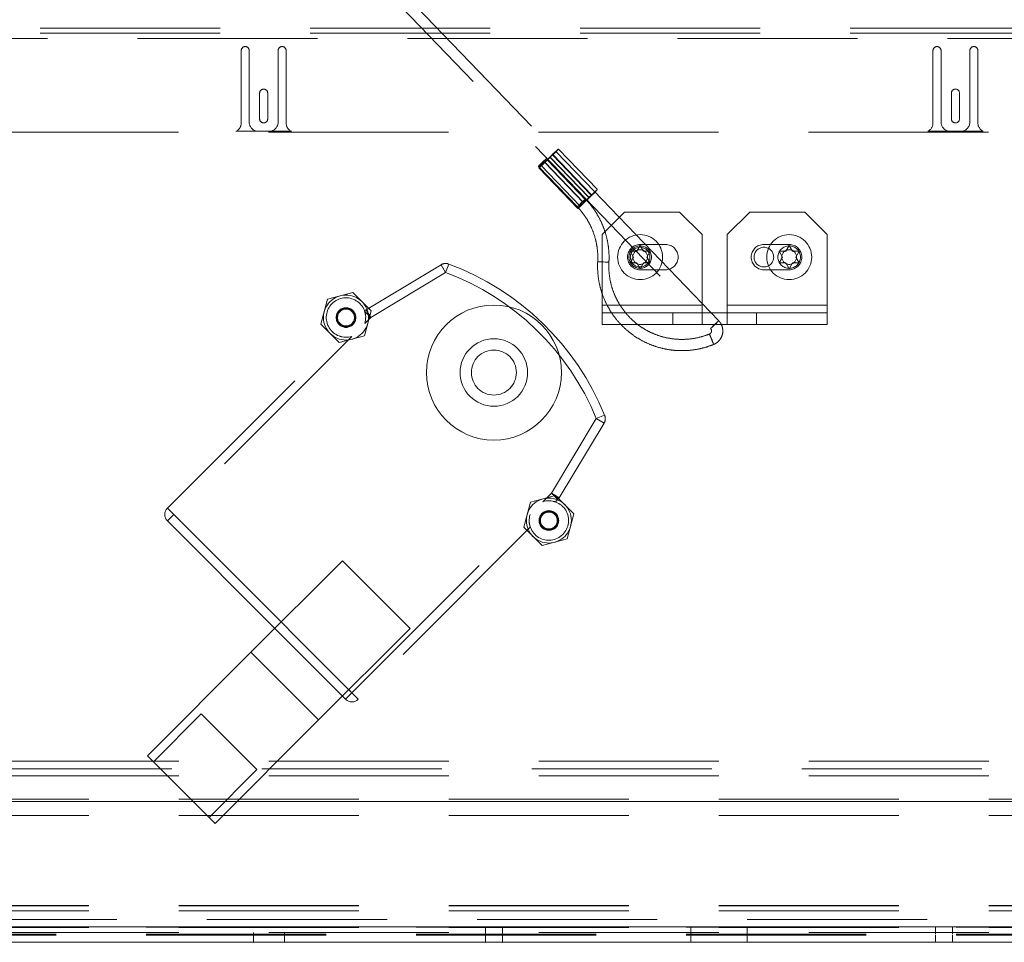
# Paper-space layout 'Top Level(2)' of a CAD drawing. Units: inches. Extents: x 10 to 812, y 15 to 629.
# Drawn here: x 167 to 187, y 197 to 216 of the extents above; entities that cross this region are included whole.
import ezdxf

# ---------------------------------------------------------------- set-up
doc = ezdxf.new("R2010")
doc.units = ezdxf.units.IN
doc.header["$MEASUREMENT"] = 0
doc.linetypes.add('HIDDEN', pattern=[0.075, 0.05, -0.025])

psp = doc.layouts.new('Top Level(2)')

# ---------------------------------------------------------------- linework, layer by layer
at = {"color": 7, "linetype": 'HIDDEN', "lineweight": 0, "ltscale": 75}
for p, q in [((173.5152139, 217.4858144), (181.0650201, 209.6400893)), ((181.2339025, 209.802602), (173.8404795, 217.4858144)), ((283.3477425, 215.8925666), (146.62743, 215.8925666)), ((283.3477425, 215.7884893), (146.62743, 215.7884893)), ((146.62743, 215.67712), (283.3477425, 215.67712)), ((171.2854378, 213.9170609), (171.2854378, 215.4264359)), ((171.4541878, 215.4264359), (171.4541878, 213.9358109)), ((172.0541878, 213.9358109), (172.0541878, 215.4264359)), ((172.2229378, 215.4264359), (172.2229378, 213.9170609)), ((185.6965707, 213.9170609), (185.6965707, 215.4264359)), ((185.8653207, 215.4264359), (185.8653207, 213.9358109)), ((186.4653207, 213.9358109), (186.4653207, 215.4264359)), ((186.6340707, 215.4264359), (186.6340707, 213.9170609)), ((171.6698128, 214.0061234), (171.6698128, 214.5404984)), ((171.8385628, 214.5404984), (171.8385628, 214.0061234)), ((186.0809457, 214.0061234), (186.0809457, 214.5404984)), ((186.2496957, 214.5404984), (186.2496957, 214.0061234)), ((172.3326988, 213.7464359), (171.1756769, 213.7464359)), ((171.6416878, 213.7483109), (171.8666878, 213.7483109)), ((186.7438316, 213.7464359), (185.5868097, 213.7464359)), ((186.0528207, 213.7483109), (186.2778207, 213.7483109)), ((166.2277225, 213.7276859), (263.0533932, 213.7276859)), ((178.654555, 212.4830485), (177.8422126, 213.3272311)), ((178.7052072, 212.5318065), (177.8928649, 213.3759891)), ((178.4582683, 212.3355968), (177.6459259, 213.1797794)), ((178.4690896, 212.3078684), (177.6567472, 213.152051)), ((177.6638059, 213.152051), (178.4761482, 212.3078684)), ((177.7167441, 213.2098502), (178.5290864, 212.3656677)), ((178.536145, 212.3656677), (177.7238027, 213.2098502)), ((178.5793526, 212.4160975), (177.7670103, 213.2602801)), ((178.5905733, 212.4160975), (177.7782309, 213.2602801)), ((177.4770435, 213.0172667), (178.2893858, 212.1730842)), ((177.487685, 212.9859121), (178.3000274, 212.1417296)), ((177.5383373, 213.0346701), (178.3506797, 212.1904876)), ((178.4146614, 212.2574386), (177.602319, 213.1016212)), ((178.425882, 212.2574386), (177.6135396, 213.1016212)), ((178.4582683, 212.3355968), (178.4581976, 212.3356207)), ((179.2744613, 212.0650957), (178.8057113, 211.5963457)), ((180.4172738, 212.0650957), (179.2744613, 212.0650957)), ((180.8860238, 211.5963457), (180.4172738, 212.0650957)), ((181.8816488, 212.0650957), (181.4128988, 211.5963457)), ((183.0244613, 212.0650957), (181.8816488, 212.0650957)), ((183.4932113, 211.5963457), (183.0244613, 212.0650957)), ((178.8057113, 211.5963457), (178.8057113, 210.1263457)), ((180.8860238, 210.1263457), (180.8860238, 211.5963457)), ((181.4128988, 211.5963457), (181.4128988, 210.1263457)), ((183.4932113, 210.1263457), (183.4932113, 211.5963457)), ((179.5266488, 211.2493805), (179.5969613, 211.3711653)), ((179.5969613, 211.3910332), (180.1238363, 211.3910332)), ((179.5969613, 211.3711653), (179.6672738, 211.2493805)), ((182.7019613, 211.3910332), (182.1750863, 211.3910332)), ((182.6316488, 211.2493805), (182.7019613, 211.3711653)), ((182.7019613, 211.3711653), (182.7722738, 211.2493805)), ((179.4563363, 211.1275957), (179.3860238, 211.2493805)), ((179.3860238, 211.0058109), (179.4563363, 211.1275957)), ((179.8078988, 211.2493805), (179.7375863, 211.1275957)), ((179.7375863, 211.1275957), (179.8078988, 211.0058109)), ((182.5613363, 211.1275957), (182.4910238, 211.2493805)), ((182.4910238, 211.0058109), (182.5613363, 211.1275957)), ((182.9128988, 211.2493805), (182.8425863, 211.1275957)), ((182.8425863, 211.1275957), (182.9128988, 211.0058109)), ((173.888117, 210.0312979), (175.4490873, 210.9678801)), ((175.4490873, 210.9678801), (175.5455553, 210.8071002)), ((175.5455553, 210.8071002), (175.4490873, 210.9678801)), ((175.610924, 210.9828363), (175.5455553, 210.8071002)), ((175.5455553, 210.8071002), (175.610924, 210.9828363)), ((179.5969613, 210.884026), (179.5266488, 211.0058109)), ((179.6672738, 211.0058109), (179.5969613, 210.884026)), ((180.1238363, 210.8641582), (179.5969613, 210.8641582)), ((182.1750863, 210.8641582), (182.7019613, 210.8641582)), ((182.7019613, 210.884026), (182.6316488, 211.0058109)), ((182.7722738, 211.0058109), (182.7019613, 210.884026)), ((175.5455553, 210.8071002), (173.9845849, 209.870518)), ((173.0864672, 210.251623), (172.9463772, 209.7288003)), ((173.6092899, 210.3917129), (173.0864672, 210.251623)), ((173.9920226, 210.0089802), (173.6092899, 210.3917129)), ((173.3256751, 210.012415), (173.5217337, 210.0649488)), ((173.5217337, 210.0649488), (173.6652584, 209.921424)), ((180.8860238, 210.1263457), (178.8057113, 210.1263457)), ((178.8057113, 210.1263457), (178.8057113, 209.9688457)), ((180.8860238, 209.9688457), (180.8860238, 210.1263457)), ((183.4932113, 210.1263457), (181.4128988, 210.1263457)), ((181.4128988, 210.1263457), (181.4128988, 209.9688457)), ((183.4932113, 209.9688457), (183.4932113, 210.1263457)), ((173.2731414, 209.8163565), (173.3256751, 210.012415)), ((173.6652584, 209.921424), (173.6127247, 209.7253655)), ((173.8519327, 209.4861575), (173.9920226, 210.0089802)), ((173.8591922, 209.9959107), (173.8555597, 210.0065648)), ((173.8591922, 209.9959107), (173.9845849, 209.870518)), ((173.9845849, 209.870518), (173.8591922, 209.9959107)), ((173.9845849, 209.870518), (173.8607168, 209.7466498)), ((173.888117, 210.0312979), (173.9845849, 209.870518)), ((173.9845849, 209.870518), (173.888117, 210.0312979)), ((178.8057113, 209.9688457), (178.8057113, 209.7213457)), ((178.8057113, 209.9688457), (180.2766147, 209.9688457)), ((182.0223078, 209.9688457), (180.2766147, 209.9688457)), ((180.2766147, 209.7213457), (180.2766147, 209.9688457)), ((180.8860238, 209.9688457), (180.8860238, 209.7213457)), ((181.4128988, 209.9688457), (181.4128988, 209.7213457)), ((182.0223078, 209.9688457), (182.0223078, 209.7213457)), ((183.4932113, 209.9688457), (182.0223078, 209.9688457)), ((183.4932113, 209.9688457), (183.4932113, 209.7213457)), ((172.9463772, 209.7288003), (173.32911, 209.3460676)), ((173.4166662, 209.6728317), (173.2731414, 209.8163565)), ((173.6127247, 209.7253655), (173.4166662, 209.6728317)), ((178.8057113, 209.7213457), (180.2766147, 209.7213457)), ((182.0223078, 209.7213457), (180.2766147, 209.7213457)), ((181.0650907, 209.6400655), (181.0650201, 209.6400893)), ((183.4932113, 209.7213457), (182.0223078, 209.7213457)), ((169.7486029, 205.899701), (173.3314568, 209.4825549)), ((173.5914404, 209.4773734), (169.8811854, 205.7671185)), ((173.32911, 209.3460676), (173.8519327, 209.4861575)), ((178.856843, 207.8386548), (178.6832769, 207.7677248)), ((178.6832769, 207.7677248), (178.856843, 207.8386548)), ((177.7485728, 206.2098847), (178.6832769, 207.7677248)), ((178.8440568, 207.6712568), (177.9093528, 206.1134167)), ((178.6832769, 207.7677248), (178.8440568, 207.6712568)), ((178.8440568, 207.6712568), (178.6832769, 207.7677248)), ((177.8353577, 206.1656451), (177.312535, 206.0255551)), ((177.5730274, 206.0343392), (177.7485728, 206.2098847)), ((177.7485728, 206.2098847), (177.9093528, 206.1134167)), ((177.7485728, 206.2098847), (177.8811554, 206.0773022)), ((177.8811554, 206.0773022), (177.7485728, 206.2098847)), ((177.9093528, 206.1134167), (177.7485728, 206.2098847)), ((178.2180905, 205.7829123), (177.8353577, 206.1656451)), ((177.312535, 206.0255551), (177.1724451, 205.5027325)), ((177.8811554, 206.0773022), (177.8330109, 206.0291577)), ((169.7486029, 205.899701), (169.8811854, 205.7671185)), ((169.8811854, 205.7671185), (169.7486029, 205.899701)), ((169.8811854, 205.7671185), (169.7486029, 205.634536)), ((169.7486029, 205.634536), (169.8811854, 205.7671185)), ((169.8811854, 205.7671185), (172.1185155, 203.5297884)), ((173.5934961, 202.0548079), (169.8811854, 205.7671185)), ((173.5934961, 202.0548079), (177.303751, 205.7650628)), ((177.4992093, 205.5902887), (177.551743, 205.7863472)), ((177.551743, 205.7863472), (177.7478015, 205.8388809)), ((177.7478015, 205.8388809), (177.8913263, 205.6953561)), ((178.0780006, 205.2600896), (178.2180905, 205.7829123)), ((171.985933, 203.3972059), (169.7486029, 205.634536)), ((177.6427341, 205.4467639), (177.4992093, 205.5902887)), ((177.8913263, 205.6953561), (177.8387926, 205.4992976)), ((177.3089325, 205.5050793), (173.7260786, 201.9222254)), ((177.1724451, 205.5027325), (177.5551779, 205.1199997)), ((177.8387926, 205.4992976), (177.6427341, 205.4467639)), ((177.5551779, 205.1199997), (178.0780006, 205.2600896)), ((171.4887485, 202.9000215), (173.3946223, 204.8058952)), ((174.8033116, 203.3972059), (173.3946223, 204.8058952)), ((171.985933, 203.3972059), (173.3946223, 201.9885166)), ((172.8974378, 201.4913322), (174.8033116, 203.3972059)), ((171.4887485, 202.9000215), (169.3342825, 200.7455555)), ((172.8974378, 201.4913322), (171.4887485, 202.9000215)), ((173.5934961, 202.0548079), (173.4609135, 201.9222254)), ((173.4609135, 201.9222254), (173.5934961, 202.0548079)), ((173.5272048, 202.1210991), (173.5934961, 202.0548079)), ((173.5934961, 202.0548079), (173.7260786, 201.9222254)), ((173.7260786, 201.9222254), (173.5934961, 202.0548079)), ((173.4609135, 201.9222254), (173.3946223, 201.9885166)), ((170.4529476, 201.6156283), (169.4585787, 200.6212594)), ((170.4529476, 201.6156283), (171.6130446, 200.4555312)), ((170.7429718, 199.3368662), (172.8974378, 201.4913322)), ((276.8625863, 200.6304082), (153.1125863, 200.6304082)), ((170.7429718, 199.3368662), (169.3342825, 200.7455555)), ((149.2153988, 200.4729082), (280.7597738, 200.4729082)), ((170.6186757, 199.4611623), (171.6130446, 200.4555312)), ((276.8625863, 200.3257207), (153.1125863, 200.3257207)), ((153.1125863, 199.8419707), (276.8625863, 199.8419707)), ((153.1125863, 199.4996541), (276.8625863, 199.4996541)), ((153.1125863, 197.6294707), (276.8625863, 197.6294707)), ((153.1125863, 197.6196657), (276.8625863, 197.6196657)), ((148.0735238, 197.3341582), (281.9016488, 197.3341582)), ((153.1125863, 197.5169707), (276.8625863, 197.5169707)), ((153.1125863, 197.1821894), (276.8625863, 197.1821894)), ((153.1125863, 197.1654082), (276.8625863, 197.1654082)), ((263.0533932, 197.1766582), (166.2277225, 197.1766582)), ((176.3737425, 197.1766582), (176.3737425, 197.0294707)), ((176.7262425, 197.0294707), (176.7262425, 197.1766582)), ((180.651555, 197.1766582), (180.651555, 197.0294707)), ((181.82343, 197.0294707), (181.82343, 197.1766582)), ((185.7487425, 197.1766582), (185.7487425, 197.0294707)), ((186.1012425, 197.0294707), (186.1012425, 197.1766582)), ((276.8625863, 197.0640644), (153.1125863, 197.0640644)), ((263.0533932, 197.0294707), (166.2277225, 197.0294707)), ((263.0533932, 197.0079082), (166.2277225, 197.0079082)), ((171.5400863, 197.0640644), (171.5400863, 196.8608144)), ((172.1850863, 196.8608144), (172.1850863, 197.0640644)), ((176.3738363, 197.0079082), (176.3738363, 196.8607207)), ((176.7263363, 196.8607207), (176.7263363, 197.0079082)), ((180.6516488, 197.0079082), (180.6516488, 196.8607207)), ((181.8235238, 196.8607207), (181.8235238, 197.0079082)), ((185.7488363, 197.0079082), (185.7488363, 196.8607207)), ((186.1013363, 196.8607207), (186.1013363, 197.0079082))]:
    psp.add_line(p, q, dxfattribs=at)
at = {"color": 7, "linetype": 'Continuous', "lineweight": 15, "ltscale": 75}
for p, q in [((263.0533932, 199.7912519), (166.2277225, 199.7912519)), ((263.0533932, 196.8608144), (166.2277225, 196.8608144)), ((263.0533932, 196.8607207), (166.2277225, 196.8607207))]:
    psp.add_line(p, q, dxfattribs=at)
at = {"color": 8, "linetype": 'Continuous', "lineweight": 15, "ltscale": 75}
psp.add_line((263.0533932, 197.1821894), (166.2277225, 197.1821894), dxfattribs=at)
at = {"color": 7, "linetype": 'HIDDEN', "lineweight": 0, "ltscale": 75, "flags": 128}
for points in [[(177.7167441, 213.2098502), (177.7492597, 213.2415647), (177.7831609, 213.2739971), (177.8129289, 213.3018676), (177.8337173, 213.3206388), (177.8421419, 213.3272549), (177.8368312, 213.3206388), (177.8186498, 213.3018676), (177.7905575, 213.2739971), (177.7571277, 213.2415647), (177.7238027, 213.2098502)], [(177.7670103, 213.2602801), (177.8134143, 213.304573), (177.8536079, 213.3421227), (177.8814719, 213.3672126), (177.8927642, 213.3760231), (177.8857658, 213.3672126), (177.8615421, 213.3421227), (177.8237808, 213.304573), (177.7782309, 213.2602801)], [(177.6458552, 213.1798032), (177.6379252, 213.1736162), (177.6183578, 213.1559968), (177.590132, 213.1296276), (177.5575449, 213.0985231), (177.5255576, 213.0674185), (177.4990399, 213.0410493), (177.4820288, 213.02343), (177.4771142, 213.0172429), (177.4850442, 213.02343), (177.5046116, 213.0410493), (177.5328374, 213.0674185), (177.5654245, 213.0985231), (177.5974118, 213.1296276), (177.6239296, 213.1559968), (177.6409406, 213.1736162), (177.6458552, 213.1798032)], [(177.6638059, 213.152051), (177.6312903, 213.1203365), (177.597389, 213.0879041), (177.567621, 213.0600336), (177.5468326, 213.0412624), (177.538408, 213.0346463), (177.5437187, 213.0412624), (177.5619001, 213.0600336), (177.5899924, 213.0879041), (177.6234222, 213.1203365), (177.6567472, 213.152051)], [(177.6135396, 213.1016212), (177.5671356, 213.0573282), (177.526942, 213.0197785), (177.499078, 212.9946886), (177.4877857, 212.9858782), (177.4947841, 212.9946886), (177.5190079, 213.0197785), (177.5567691, 213.0573282), (177.602319, 213.1016212)], [(178.5793526, 212.4160975), (178.6257567, 212.4603904), (178.6659503, 212.4979402), (178.6938142, 212.5230301), (178.7051066, 212.5318405), (178.6981082, 212.5230301), (178.6738844, 212.4979402), (178.6361232, 212.4603904), (178.5905733, 212.4160975)], [(178.4581976, 212.3356207), (178.4502676, 212.3294336), (178.4307002, 212.3118143), (178.4024744, 212.2854451), (178.3698872, 212.2543405), (178.3378999, 212.2232359), (178.3113822, 212.1968667), (178.2943711, 212.1792474), (178.2894565, 212.1730603), (178.2973866, 212.1792474), (178.316954, 212.1968667), (178.3451798, 212.2232359), (178.3777669, 212.2543405), (178.4097542, 212.2854451), (178.4362719, 212.3118143), (178.453283, 212.3294336), (178.4582683, 212.3355968)], [(178.4761482, 212.3078684), (178.4436326, 212.2761539), (178.4097313, 212.2437215), (178.3799634, 212.2158511), (178.359175, 212.1970798), (178.3507503, 212.1904637), (178.356061, 212.1970798), (178.3742425, 212.2158511), (178.4023348, 212.2437215), (178.4357646, 212.2761539), (178.4690896, 212.3078684)], [(178.5290864, 212.3656677), (178.561602, 212.3973822), (178.5955033, 212.4298146), (178.6252712, 212.457685), (178.6460597, 212.4764563), (178.6544843, 212.4830724), (178.6491736, 212.4764563), (178.6309921, 212.457685), (178.6028998, 212.4298146), (178.56947, 212.3973822), (178.536145, 212.3656677)], [(178.425882, 212.2574386), (178.3794779, 212.2131457), (178.3392844, 212.1755959), (178.3114204, 212.150506), (178.300128, 212.1416956), (178.3071264, 212.150506), (178.3313502, 212.1755959), (178.3691114, 212.2131457), (178.4146614, 212.2574386)], [(178.9468383, 211.0204512), (178.9364286, 211.0209382), (178.9097996, 211.022325), (178.8710053, 211.0244006), (178.8259519, 211.0268489), (178.7814983, 211.0292973), (178.7444121, 211.0313729), (178.7203394, 211.0327597), (178.7129451, 211.0332467), (178.7233549, 211.0327597), (178.7499839, 211.0313729), (178.7887781, 211.0292973), (178.8338315, 211.0268489), (178.8782851, 211.0244006), (178.9153713, 211.022325), (178.939444, 211.0209382), (178.9468383, 211.0204512)], [(181.0650201, 209.6400893), (181.0700054, 209.6462526), (181.0870164, 209.6638719), (181.1135342, 209.6902411), (181.1455215, 209.7213457), (181.1781086, 209.7524503), (181.2063344, 209.7788194), (181.2259018, 209.7964388), (181.2338318, 209.8026259), (181.2289172, 209.7964388), (181.2119061, 209.7788194), (181.1853884, 209.7524503), (181.1534011, 209.7213457), (181.120814, 209.6902411), (181.0925882, 209.6638719), (181.0730208, 209.6462526), (181.0650907, 209.6400655), (181.0650907, 209.6400655)], [(181.0409519, 209.5261692), (181.0428041, 209.5179066), (181.051094, 209.4943765), (181.0645597, 209.4591613), (181.0811511, 209.4176222), (181.0983423, 209.3760831), (181.1135161, 209.3408679), (181.1243624, 209.3173379), (181.12923, 209.3090752), (181.1273779, 209.3173379), (181.1190879, 209.3408679), (181.1056222, 209.3760831), (181.0890308, 209.4176222), (181.0718396, 209.4591613), (181.0566658, 209.4943765), (181.0458195, 209.5179066), (181.0409519, 209.5261692)]]:
    psp.add_lwpolyline(points, dxfattribs=at)
at = {"color": 7, "linetype": 'HIDDEN', "lineweight": 0, "ltscale": 5625}
for centre, radius in [((179.5969613, 211.1275957), 0.46875), ((182.7019613, 211.1275957), 0.46875), ((179.5969613, 211.1275957), 0.234375), ((179.5969613, 211.1275957), 0.204375), ((179.5969613, 211.1275957), 0.1531851), ((182.1750863, 211.1275957), 0.204375), ((182.7019613, 211.1275957), 0.234375), ((182.7019613, 211.1275957), 0.1531851), ((173.4691999, 209.8688902), 0.46875), ((173.4691999, 209.8688902), 0.2050781), ((173.4691999, 209.8688902), 0.204375), ((173.4691999, 209.8688902), 0.1875), ((173.4691999, 209.8688902), 0.1757812), ((176.5500863, 208.7237087), 1.40625), ((176.5500863, 208.7237087), 0.703125), ((176.5500863, 208.7237087), 0.46875), ((177.6952678, 205.6428224), 0.46875), ((177.6952678, 205.6428224), 0.2050781), ((177.6952678, 205.6428224), 0.204375), ((177.6952678, 205.6428224), 0.1875), ((177.6952678, 205.6428224), 0.1757813)]:
    psp.add_circle(centre, radius, dxfattribs=at)
for centre, radius, start, end in [((171.3698128, 215.4264359), 0.084375, 360, 180), ((172.1385628, 215.4264359), 0.084375, 0, 180), ((185.7809457, 215.4264359), 0.084375, 0, 180), ((186.5496957, 215.4264359), 0.084375, 0, 180), ((171.7541878, 214.5404984), 0.084375, 360, 180), ((186.1653207, 214.5404984), 0.084375, 0, 180), ((171.7541878, 214.0061234), 0.084375, 180, 0), ((186.1653207, 214.0061234), 0.084375, 180, 0), ((171.0979378, 213.9170609), 0.1875, 294.49464847, 0), ((171.6416878, 213.9358109), 0.1875, 180, 270), ((171.8666878, 213.9358109), 0.1875, 270, 360), ((172.4104378, 213.9170609), 0.1875, 180, 245.50535153), ((185.5090707, 213.9170609), 0.1875, 294.49464847, 0), ((186.0528207, 213.9358109), 0.1875, 180, 270), ((186.2778207, 213.9358109), 0.1875, 270, 0), ((186.8215707, 213.9170609), 0.1875, 180, 245.50535153), ((151.7782325, 240.0723704), 37.3403904, 313.75577586, 314.10667165), ((203.6023174, 186.2895308), 37.3403904, 133.75577586, 134.10667165), ((175.0696925, 215.8975067), 3.7723175, 313.29854307, 314.56390444), ((180.3108574, 210.4643946), 3.7723175, 133.29854307, 134.56390444), ((152.5905749, 239.2281878), 37.3403904, 313.75577586, 314.10667165), ((204.4146597, 185.4453483), 37.3403904, 133.75577586, 134.10667165), ((175.8820348, 215.0533241), 3.7723175, 313.29854307, 314.56390444), ((181.1231998, 209.620212), 3.7723175, 133.29854307, 134.56390444), ((179.5969613, 211.1275957), 0.2634375, 90, 270), ((180.1238363, 211.1275957), 0.2634375, 270, 90), ((182.1750863, 211.1275957), 0.2634375, 90, 270), ((182.7019613, 211.1275957), 0.2634375, 270, 90), ((175.5455553, 210.8071002), 0.1875, 69.59624833, 120.96375653), ((173.6498611, 205.7107535), 5.625, 22.22802295, 69.59624833), ((173.6498611, 205.7107535), 5.4375, 22.22802295, 69.59624833), ((173.6498611, 205.7107535), 5.4375, 22.22802295, 69.59624833), ((173.4691999, 209.8688902), 0.4101563, 342.6604499, 287.3395501), ((173.9845849, 209.870518), 0.1875, 120.96375653, 133.48262159), ((178.6832769, 207.7677248), 0.1875, 329.03624347, 22.22802295), ((177.6952678, 205.6428224), 0.4101562, 162.6604499, 107.3395501), ((177.7485728, 206.2098847), 0.1875, 315, 329.03624347), ((169.8811854, 205.7671185), 0.1875, 135, 225), ((173.5934961, 202.0548079), 0.1875, 225, 315)]:
    psp.add_arc(centre, radius, start, end, dxfattribs=at)
at = {"color": 7, "linetype": 'HIDDEN', "lineweight": 0, "ltscale": 75}
for points, knots in [([(178.9469046, 211.0204548), (178.9482162, 211.0571263), (178.9519396, 211.1612325), (178.9398674, 211.3329466), (178.9036594, 211.5325001), (178.8444113, 211.7265725), (178.7634001, 211.9126074), (178.6612946, 212.0878418), (178.5574045, 212.2283427), (178.4849308, 212.306751), (178.4582683, 212.3355968)], [0, 0, 0, 0, 0.0762921432, 0.2165845612, 0.3569316648, 0.4972787298, 0.6376255007, 0.7779717974, 0.9183174651, 1, 1, 1, 1]), ([(178.2893858, 212.1730842), (178.3109939, 212.149761), (178.3752773, 212.080375), (178.4691966, 211.9534283), (178.5628921, 211.7894852), (178.6354074, 211.6149931), (178.6859356, 211.4329243), (178.7129678, 211.2492843), (178.7167804, 211.1153024), (178.7134159, 211.0445408), (178.7128788, 211.0332431)], [0, 0, 0, 0, 0.0762980559, 0.2269846466, 0.3777417541, 0.5284976883, 0.6792524973, 0.8300063894, 0.9728590362, 1, 1, 1, 1]), ([(179.3860238, 211.2493805), (179.3940498, 211.2493805), (179.4112631, 211.2493805), (179.4577182, 211.2493805), (179.4970085, 211.2493805), (179.5266488, 211.2493805)], [0, 0, 0, 0, 0.1766606255, 0.3788794938, 1, 1, 1, 1]), ([(179.6672738, 211.2493805), (179.6969809, 211.2493805), (179.744801, 211.2493805), (179.7905647, 211.2493805), (179.8078988, 211.2493805)], [0, 0, 0, 0, 0.6212275577, 1, 1, 1, 1]), ([(182.4910238, 211.2493805), (182.4990498, 211.2493805), (182.5162631, 211.2493805), (182.5627182, 211.2493805), (182.6020085, 211.2493805), (182.6316488, 211.2493805)], [0, 0, 0, 0, 0.1766606255, 0.3788794938, 1, 1, 1, 1]), ([(182.7722738, 211.2493805), (182.8019809, 211.2493805), (182.849801, 211.2493805), (182.8955647, 211.2493805), (182.9128988, 211.2493805)], [0, 0, 0, 0, 0.6212275577, 1, 1, 1, 1]), ([(178.7128788, 211.0332431), (178.7115672, 210.9965716), (178.7078439, 210.8924655), (178.7199153, 210.7207505), (178.7561269, 210.5212006), (178.8153616, 210.3271146), (178.8964224, 210.1411307), (178.9983428, 209.965706), (179.1197416, 209.8031706), (179.259016, 209.6556798), (179.4143162, 209.5251905), (179.5835823, 209.4134336), (179.7645691, 209.321891), (179.9548745, 209.2517794), (180.1519779, 209.2040189), (180.3532497, 209.1792792), (180.5560758, 209.1777533), (180.7575579, 209.199965), (180.9501838, 209.2424995), (181.0713714, 209.2875556), (181.1292764, 209.309084)], [0, 0, 0, 0, 0.03113777275, 0.08839653161, 0.14567760977, 0.20295867217, 0.26023961451, 0.31752036336, 0.37480085546, 0.43208104099, 0.48936088631, 0.54664037572, 0.60391951234, 0.66119831805, 0.71847683227, 0.77575510997, 0.83303321872, 0.89031123509, 0.94758921564, 1, 1, 1, 1]), ([(181.0409055, 209.5261605), (181.0112444, 209.5147357), (180.9230012, 209.4807463), (180.7703429, 209.4405737), (180.5834326, 209.4143367), (180.3945834, 209.4116852), (180.2068788, 209.4323092), (180.023148, 209.4759882), (179.8462153, 209.5420284), (179.6787858, 209.6294258), (179.5234233, 209.7368407), (179.382505, 209.8626294), (179.2581904, 210.0048661), (179.1523726, 210.1613742), (179.0667064, 210.3297555), (179.0023717, 210.5074422), (178.9608416, 210.6916789), (178.9426136, 210.8638536), (178.9456201, 210.973575), (178.9469046, 211.0204548)], [0, 0, 0, 0, 0.0311404198, 0.0926444807, 0.1541779279, 0.2157117128, 0.2772456756, 0.3387796442, 0.4003134793, 0.4618470553, 0.5233802628, 0.5849130147, 0.6464452521, 0.7079769475, 0.7695081066, 0.8310387675, 0.8925689985, 0.954098894, 1, 1, 1, 1]), ([(179.5266488, 211.0058109), (179.4969416, 211.0058109), (179.4491216, 211.0058109), (179.4033578, 211.0058109), (179.3860238, 211.0058109)], [0, 0, 0, 0, 0.6212275577, 1, 1, 1, 1]), ([(179.8078988, 211.0058109), (179.7998727, 211.0058109), (179.7826595, 211.0058109), (179.7362043, 211.0058109), (179.696914, 211.0058109), (179.6672738, 211.0058109)], [0, 0, 0, 0, 0.17666062547, 0.37887949378, 1, 1, 1, 1]), ([(182.6316488, 211.0058109), (182.6019416, 211.0058109), (182.5541216, 211.0058109), (182.5083578, 211.0058109), (182.4910238, 211.0058109)], [0, 0, 0, 0, 0.6212275577, 1, 1, 1, 1]), ([(182.9128988, 211.0058109), (182.9048727, 211.0058109), (182.8876595, 211.0058109), (182.8412043, 211.0058109), (182.801914, 211.0058109), (182.7722738, 211.0058109)], [0, 0, 0, 0, 0.17666062547, 0.37887949378, 1, 1, 1, 1]), ([(173.8760336, 209.9134362), (173.87482, 209.9249079), (173.8715898, 209.9554428), (173.8636347, 209.9817685), (173.8601224, 209.9929494), (173.8591922, 209.9959107)], [0, 0, 0, 0, 0.3067076028, 0.8163792641, 1, 1, 1, 1]), ([(181.0650201, 209.6400893), (181.0678112, 209.6368501), (181.0762655, 209.6270386), (181.0847012, 209.6062931), (181.0854062, 209.5794208), (181.0759655, 209.5541385), (181.0598478, 209.5356512), (181.0464269, 209.5289269), (181.0409055, 209.5261605)], [0, 0, 0, 0, 0.0938406161, 0.2842407212, 0.4776725191, 0.6710847353, 0.8646844404, 1, 1, 1, 1]), ([(181.1292764, 209.309084), (181.1460448, 209.3169941), (181.1882328, 209.3368954), (181.2453674, 209.3869163), (181.29264, 209.4577253), (181.3185314, 209.5391246), (181.3212266, 209.6244849), (181.3002837, 209.7071343), (181.2668421, 209.7661188), (181.2409528, 209.7947933), (181.2339025, 209.802602)], [0, 0, 0, 0, 0.093642076, 0.2355961331, 0.377809076, 0.5200337897, 0.6622700974, 0.8045159377, 0.9467651803, 1, 1, 1, 1]), ([(173.3314568, 209.4825549), (173.3314659, 209.4825515), (173.3316046, 209.4824995), (173.339476, 209.4799147), (173.3589538, 209.4729172), (173.3780302, 209.4693369), (173.382623, 209.4684749)], [0, 0, 0, 0, 0.0293115276, 0.4482636506, 0.8671640223, 1, 1, 1, 1]), ([(177.8330109, 206.0291577), (177.8310951, 206.0297881), (177.8272635, 206.0310487), (177.8069443, 206.0383544), (177.7873084, 206.0421556), (177.7819471, 206.0431935)], [0, 0, 0, 0, 0.4209711921, 0.8419024703, 1, 1, 1, 1]), ([(177.2872027, 205.6022804), (177.2901579, 205.582162), (177.2956823, 205.5445524), (177.3067807, 205.5112129), (177.3082227, 205.5071024), (177.3089325, 205.5050793)], [0, 0, 0, 0, 0.3687170487, 0.689285985, 1, 1, 1, 1])]:
    psp.add_open_spline(points, degree=3, knots=knots, dxfattribs=at)

doc.saveas('drawing.dxf')
